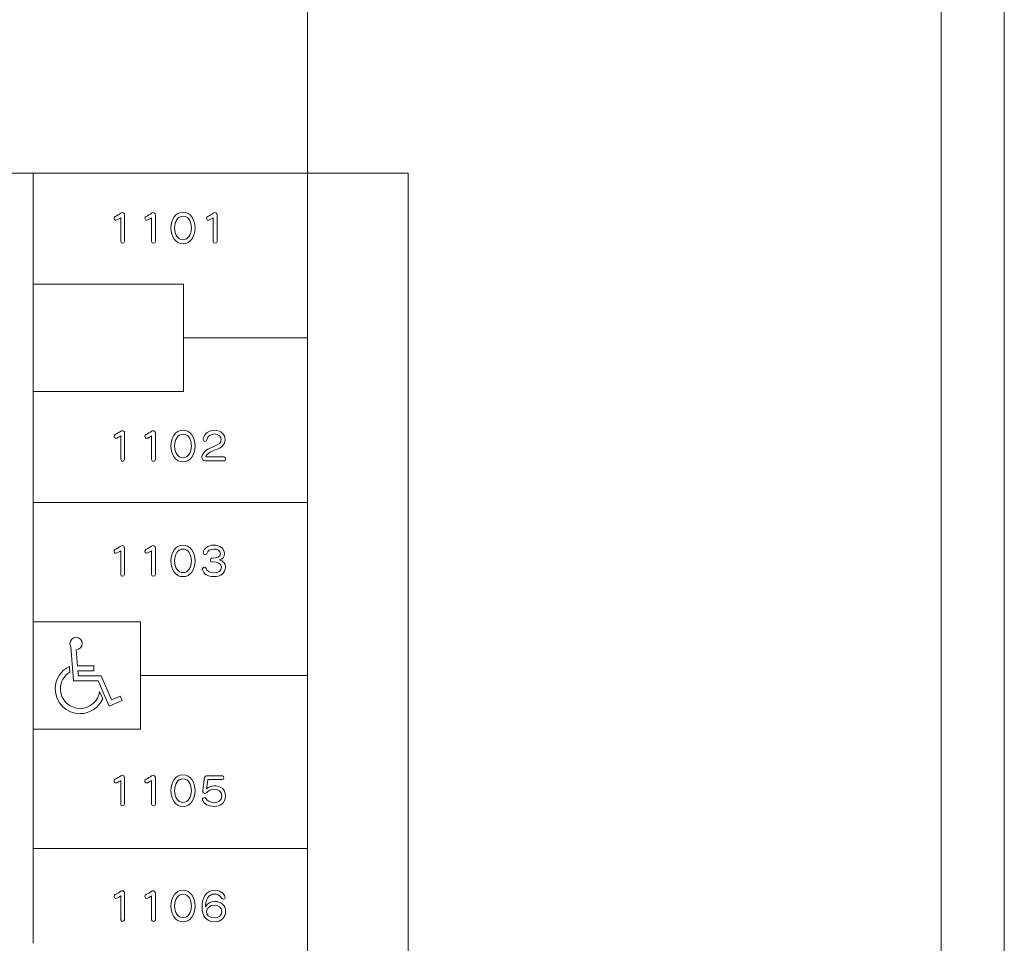
# Model space of a CAD drawing. Units: millimetres. Extents: x 3101 to 3942, y 1333 to 1927.
# Drawn here: x 3242 to 3252, y 1807 to 1817 of the extents above; entities that cross this region are included whole.
import ezdxf

# ---------------------------------------------------------------- set-up
doc = ezdxf.new("R2010")
doc.units = ezdxf.units.MM
for name, color, linetype in [('本体1', 7, 'Continuous'), ('本体2', 11, 'Continuous'), ('表示', 11, 'Continuous')]:
    doc.layers.add(name, color=color, linetype=linetype)

msp = doc.modelspace()

# ---------------------------------------------------------------- linework, layer by layer
at = {"layer": '本体1', "lineweight": 0}
msp.add_open_spline([(3250.4511, 1787.3444), (3250.4511, 1787.3444), (3154.4511, 1787.3444), (3154.4511, 1787.3444), (3153.3511, 1787.3444), (3152.4511, 1788.2444), (3152.4511, 1789.3444), (3152.4511, 1789.3444), (3152.4511, 1845.3444), (3152.4511, 1845.3444), (3152.4511, 1846.4444), (3153.3511, 1847.3444), (3154.4511, 1847.3444), (3154.4511, 1847.3444), (3250.4511, 1847.3444), (3250.4511, 1847.3444), (3251.5511, 1847.3444), (3252.4511, 1846.4444), (3252.4511, 1845.3444), (3252.4511, 1845.3444), (3252.4511, 1789.3444), (3252.4511, 1789.3444), (3252.4511, 1788.2444), (3251.5511, 1787.3444), (3250.4511, 1787.3444)], degree=3, knots=[0, 0, 0, 0, 1, 1, 1, 2, 2, 2, 3, 3, 3, 4, 4, 4, 5, 5, 5, 6, 6, 6, 7, 7, 7, 8, 8, 8, 8], dxfattribs=at)
at = {"layer": '本体2', "lineweight": 0}
msp.add_open_spline([(3250.4511, 1788.0111), (3250.4511, 1788.0111), (3154.4511, 1788.0111), (3154.4511, 1788.0111), (3153.7178, 1788.0111), (3153.1178, 1788.6111), (3153.1178, 1789.3444), (3153.1178, 1789.3444), (3153.1178, 1845.3444), (3153.1178, 1845.3444), (3153.1178, 1846.0777), (3153.7178, 1846.6777), (3154.4511, 1846.6777), (3154.4511, 1846.6777), (3250.4511, 1846.6777), (3250.4511, 1846.6777), (3251.1845, 1846.6777), (3251.7845, 1846.0777), (3251.7845, 1845.3444), (3251.7845, 1845.3444), (3251.7845, 1789.3444), (3251.7845, 1789.3444), (3251.7845, 1788.6111), (3251.1845, 1788.0111), (3250.4511, 1788.0111)], degree=3, knots=[0, 0, 0, 0, 1, 1, 1, 2, 2, 2, 3, 3, 3, 4, 4, 4, 5, 5, 5, 6, 6, 6, 7, 7, 7, 8, 8, 8, 8], dxfattribs=at)
at = {"layer": '表示', "lineweight": 0}
for points in [[(3245.0954, 1827.5819), (3245.0954, 1815.0608)], [(3242.3953, 1815.0608), (3240.6781, 1815.0608)], [(3242.1964, 1814.8565), (3242.1964, 1815.0608), (3242.1964, 1815.0608), (3245.0954, 1815.0608)], [(3242.1964, 1815.0608), (3242.1964, 1806.9366)], [(3246.1579, 1804.0671), (3246.1579, 1815.0608), (3244.9956, 1815.0608)], [(3245.0954, 1805.9648), (3245.0954, 1815.0608)], [(3242.1964, 1813.5405), (3242.1964, 1814.2775)], [(3242.1964, 1813.8904), (3243.7839, 1813.8904), (3243.7839, 1812.7572), (3242.1964, 1812.7572)], [(3243.7839, 1813.3238), (3245.0954, 1813.3238)], [(3242.1964, 1812.3701), (3242.1964, 1812.9615)], [(3242.1964, 1811.3825), (3242.1964, 1811.7911)], [(3242.1964, 1811.5868), (3245.0954, 1811.5868)], [(3242.1964, 1809.9787), (3242.1964, 1810.8036)], [(3242.1964, 1809.1954), (3243.3295, 1809.1954), (3243.3295, 1810.3286), (3242.1964, 1810.3286)], [(3243.3295, 1809.762), (3245.0954, 1809.762)], [(3242.1964, 1808.7205), (3242.1964, 1809.3997)], [(3242.1964, 1807.5156), (3242.1964, 1808.1415)], [(3242.1964, 1807.9372), (3245.0954, 1807.9372)]]:
    msp.add_lwpolyline(points, dxfattribs=at)
for points, knots in [([(3243.1222, 1814.5913), (3243.115, 1814.5849), (3243.0806, 1814.5652), (3243.0701, 1814.5652), (3243.0585, 1814.5652), (3243.0516, 1814.576), (3243.0516, 1814.5869), (3243.0516, 1814.5949), (3243.0556, 1814.6034), (3243.0643, 1814.6066), (3243.0817, 1814.6134), (3243.1074, 1814.6279), (3243.1225, 1814.6412), (3243.1265, 1814.6444), (3243.132, 1814.646), (3243.1374, 1814.646), (3243.1493, 1814.646), (3243.1624, 1814.6375), (3243.1624, 1814.6206), (3243.1624, 1814.6206), (3243.1624, 1814.3409), (3243.1624, 1814.3409), (3243.1624, 1814.3288), (3243.1522, 1814.3224), (3243.1425, 1814.3224), (3243.1323, 1814.3224), (3243.1222, 1814.3288), (3243.1222, 1814.3409), (3243.1222, 1814.3409), (3243.1222, 1814.5913), (3243.1222, 1814.5913)], [0, 0, 0, 0, 1, 1, 1, 2, 2, 2, 3, 3, 3, 4, 4, 4, 5, 5, 5, 6, 6, 6, 7, 7, 7, 8, 8, 8, 9, 9, 9, 10, 10, 10, 10]), ([(3243.4479, 1814.5913), (3243.4406, 1814.5849), (3243.4063, 1814.5652), (3243.3958, 1814.5652), (3243.3842, 1814.5652), (3243.3773, 1814.576), (3243.3773, 1814.5869), (3243.3773, 1814.5949), (3243.3813, 1814.6034), (3243.39, 1814.6066), (3243.4074, 1814.6134), (3243.433, 1814.6279), (3243.4482, 1814.6412), (3243.4522, 1814.6444), (3243.4576, 1814.646), (3243.4631, 1814.646), (3243.475, 1814.646), (3243.488, 1814.6375), (3243.488, 1814.6206), (3243.488, 1814.6206), (3243.488, 1814.3409), (3243.488, 1814.3409), (3243.488, 1814.3288), (3243.4779, 1814.3224), (3243.4681, 1814.3224), (3243.458, 1814.3224), (3243.4479, 1814.3288), (3243.4479, 1814.3409), (3243.4479, 1814.3409), (3243.4479, 1814.5913), (3243.4479, 1814.5913)], [0, 0, 0, 0, 1, 1, 1, 2, 2, 2, 3, 3, 3, 4, 4, 4, 5, 5, 5, 6, 6, 6, 7, 7, 7, 8, 8, 8, 9, 9, 9, 10, 10, 10, 10]), ([(3243.652, 1814.484), (3243.652, 1814.5752), (3243.699, 1814.6508), (3243.7797, 1814.6508), (3243.8604, 1814.6508), (3243.9074, 1814.5752), (3243.9074, 1814.484), (3243.9074, 1814.3935), (3243.8607, 1814.318), (3243.7797, 1814.318), (3243.699, 1814.318), (3243.652, 1814.3935), (3243.652, 1814.484)], [0, 0, 0, 0, 1, 1, 1, 2, 2, 2, 3, 3, 3, 4, 4, 4, 4]), ([(3243.868, 1814.484), (3243.868, 1814.5503), (3243.8401, 1814.609), (3243.7797, 1814.609), (3243.7204, 1814.609), (3243.6914, 1814.5503), (3243.6914, 1814.484), (3243.6914, 1814.4185), (3243.724, 1814.3602), (3243.7797, 1814.3602), (3243.8358, 1814.3602), (3243.868, 1814.4185), (3243.868, 1814.484)], [0, 0, 0, 0, 1, 1, 1, 2, 2, 2, 3, 3, 3, 4, 4, 4, 4]), ([(3244.0992, 1814.5913), (3244.092, 1814.5849), (3244.0576, 1814.5652), (3244.0471, 1814.5652), (3244.0356, 1814.5652), (3244.0287, 1814.576), (3244.0287, 1814.5869), (3244.0287, 1814.5949), (3244.0327, 1814.6034), (3244.0413, 1814.6066), (3244.0587, 1814.6134), (3244.0844, 1814.6279), (3244.0996, 1814.6412), (3244.1036, 1814.6444), (3244.109, 1814.646), (3244.1144, 1814.646), (3244.1264, 1814.646), (3244.1394, 1814.6375), (3244.1394, 1814.6206), (3244.1394, 1814.6206), (3244.1394, 1814.3409), (3244.1394, 1814.3409), (3244.1394, 1814.3288), (3244.1293, 1814.3224), (3244.1195, 1814.3224), (3244.1094, 1814.3224), (3244.0992, 1814.3288), (3244.0992, 1814.3409), (3244.0992, 1814.3409), (3244.0992, 1814.5913), (3244.0992, 1814.5913)], [0, 0, 0, 0, 1, 1, 1, 2, 2, 2, 3, 3, 3, 4, 4, 4, 5, 5, 5, 6, 6, 6, 7, 7, 7, 8, 8, 8, 9, 9, 9, 10, 10, 10, 10]), ([(3243.1222, 1812.2907), (3243.115, 1812.2842), (3243.0806, 1812.2645), (3243.0701, 1812.2645), (3243.0585, 1812.2645), (3243.0516, 1812.2754), (3243.0516, 1812.2862), (3243.0516, 1812.2943), (3243.0556, 1812.3027), (3243.0643, 1812.3059), (3243.0817, 1812.3128), (3243.1074, 1812.3272), (3243.1225, 1812.3405), (3243.1265, 1812.3437), (3243.132, 1812.3453), (3243.1374, 1812.3453), (3243.1493, 1812.3453), (3243.1624, 1812.3369), (3243.1624, 1812.32), (3243.1624, 1812.32), (3243.1624, 1812.0402), (3243.1624, 1812.0402), (3243.1624, 1812.0282), (3243.1522, 1812.0217), (3243.1425, 1812.0217), (3243.1323, 1812.0217), (3243.1222, 1812.0282), (3243.1222, 1812.0402), (3243.1222, 1812.0402), (3243.1222, 1812.2907), (3243.1222, 1812.2907)], [0, 0, 0, 0, 1, 1, 1, 2, 2, 2, 3, 3, 3, 4, 4, 4, 5, 5, 5, 6, 6, 6, 7, 7, 7, 8, 8, 8, 9, 9, 9, 10, 10, 10, 10]), ([(3243.4479, 1812.2907), (3243.4406, 1812.2842), (3243.4063, 1812.2645), (3243.3958, 1812.2645), (3243.3842, 1812.2645), (3243.3773, 1812.2754), (3243.3773, 1812.2862), (3243.3773, 1812.2943), (3243.3813, 1812.3027), (3243.39, 1812.3059), (3243.4074, 1812.3128), (3243.433, 1812.3272), (3243.4482, 1812.3405), (3243.4522, 1812.3437), (3243.4576, 1812.3453), (3243.4631, 1812.3453), (3243.475, 1812.3453), (3243.488, 1812.3369), (3243.488, 1812.32), (3243.488, 1812.32), (3243.488, 1812.0402), (3243.488, 1812.0402), (3243.488, 1812.0282), (3243.4779, 1812.0217), (3243.4681, 1812.0217), (3243.458, 1812.0217), (3243.4479, 1812.0282), (3243.4479, 1812.0402), (3243.4479, 1812.0402), (3243.4479, 1812.2907), (3243.4479, 1812.2907)], [0, 0, 0, 0, 1, 1, 1, 2, 2, 2, 3, 3, 3, 4, 4, 4, 5, 5, 5, 6, 6, 6, 7, 7, 7, 8, 8, 8, 9, 9, 9, 10, 10, 10, 10]), ([(3243.652, 1812.1833), (3243.652, 1812.2746), (3243.699, 1812.3501), (3243.7797, 1812.3501), (3243.8604, 1812.3501), (3243.9074, 1812.2746), (3243.9074, 1812.1833), (3243.9074, 1812.0929), (3243.8607, 1812.0173), (3243.7797, 1812.0173), (3243.699, 1812.0173), (3243.652, 1812.0929), (3243.652, 1812.1833)], [0, 0, 0, 0, 1, 1, 1, 2, 2, 2, 3, 3, 3, 4, 4, 4, 4]), ([(3243.868, 1812.1833), (3243.868, 1812.2497), (3243.8401, 1812.3083), (3243.7797, 1812.3083), (3243.7204, 1812.3083), (3243.6914, 1812.2497), (3243.6914, 1812.1833), (3243.6914, 1812.1178), (3243.724, 1812.0595), (3243.7797, 1812.0595), (3243.8358, 1812.0595), (3243.868, 1812.1178), (3243.868, 1812.1833)], [0, 0, 0, 0, 1, 1, 1, 2, 2, 2, 3, 3, 3, 4, 4, 4, 4]), ([(3244.0157, 1812.027), (3243.9918, 1812.027), (3243.9791, 1812.0442), (3243.9791, 1812.0652), (3243.9791, 1812.0772), (3243.9835, 1812.09), (3243.9914, 1812.1021), (3244.0185, 1812.1415), (3244.0616, 1812.162), (3244.1065, 1812.1793), (3244.16, 1812.2006), (3244.1821, 1812.2191), (3244.1821, 1812.2529), (3244.1821, 1812.2818), (3244.156, 1812.3104), (3244.1123, 1812.3104), (3244.0721, 1812.3104), (3244.041, 1812.2903), (3244.0319, 1812.2472), (3244.0298, 1812.2364), (3244.0225, 1812.232), (3244.0146, 1812.232), (3244.0037, 1812.232), (3243.9925, 1812.2404), (3243.9925, 1812.2533), (3243.9925, 1812.2746), (3244.0207, 1812.3498), (3244.1126, 1812.3498), (3244.1842, 1812.3498), (3244.2233, 1812.3039), (3244.2233, 1812.2484), (3244.2233, 1812.1954), (3244.1882, 1812.1672), (3244.1191, 1812.1419), (3244.033, 1812.1093), (3244.0222, 1812.0784), (3244.0222, 1812.0744), (3244.0222, 1812.07), (3244.0258, 1812.0676), (3244.0319, 1812.0676), (3244.0319, 1812.0676), (3244.2125, 1812.0676), (3244.2125, 1812.0676), (3244.2241, 1812.0676), (3244.2298, 1812.0575), (3244.2298, 1812.0475), (3244.2298, 1812.037), (3244.2241, 1812.027), (3244.2125, 1812.027), (3244.2125, 1812.027), (3244.0157, 1812.027), (3244.0157, 1812.027)], [0, 0, 0, 0, 1, 1, 1, 2, 2, 2, 3, 3, 3, 4, 4, 4, 5, 5, 5, 6, 6, 6, 7, 7, 7, 8, 8, 8, 9, 9, 9, 10, 10, 10, 11, 11, 11, 12, 12, 12, 13, 13, 13, 14, 14, 14, 15, 15, 15, 16, 16, 16, 17, 17, 17, 17]), ([(3243.122, 1811.0783), (3243.1148, 1811.0719), (3243.0804, 1811.0522), (3243.0699, 1811.0522), (3243.0583, 1811.0522), (3243.0514, 1811.063), (3243.0514, 1811.0739), (3243.0514, 1811.0819), (3243.0554, 1811.0904), (3243.0641, 1811.0936), (3243.0815, 1811.1004), (3243.1072, 1811.1149), (3243.1223, 1811.1282), (3243.1263, 1811.1314), (3243.1318, 1811.133), (3243.1372, 1811.133), (3243.1491, 1811.133), (3243.1622, 1811.1245), (3243.1622, 1811.1076), (3243.1622, 1811.1076), (3243.1622, 1810.8279), (3243.1622, 1810.8279), (3243.1622, 1810.8158), (3243.152, 1810.8094), (3243.1423, 1810.8094), (3243.1321, 1810.8094), (3243.122, 1810.8158), (3243.122, 1810.8279), (3243.122, 1810.8279), (3243.122, 1811.0783), (3243.122, 1811.0783)], [0, 0, 0, 0, 1, 1, 1, 2, 2, 2, 3, 3, 3, 4, 4, 4, 5, 5, 5, 6, 6, 6, 7, 7, 7, 8, 8, 8, 9, 9, 9, 10, 10, 10, 10]), ([(3243.4477, 1811.0783), (3243.4404, 1811.0719), (3243.4061, 1811.0522), (3243.3956, 1811.0522), (3243.384, 1811.0522), (3243.3771, 1811.063), (3243.3771, 1811.0739), (3243.3771, 1811.0819), (3243.3811, 1811.0904), (3243.3898, 1811.0936), (3243.4072, 1811.1004), (3243.4328, 1811.1149), (3243.448, 1811.1282), (3243.452, 1811.1314), (3243.4574, 1811.133), (3243.4629, 1811.133), (3243.4748, 1811.133), (3243.4878, 1811.1245), (3243.4878, 1811.1076), (3243.4878, 1811.1076), (3243.4878, 1810.8279), (3243.4878, 1810.8279), (3243.4878, 1810.8158), (3243.4777, 1810.8094), (3243.4679, 1810.8094), (3243.4578, 1810.8094), (3243.4477, 1810.8158), (3243.4477, 1810.8279), (3243.4477, 1810.8279), (3243.4477, 1811.0783), (3243.4477, 1811.0783)], [0, 0, 0, 0, 1, 1, 1, 2, 2, 2, 3, 3, 3, 4, 4, 4, 5, 5, 5, 6, 6, 6, 7, 7, 7, 8, 8, 8, 9, 9, 9, 10, 10, 10, 10]), ([(3243.6518, 1810.971), (3243.6518, 1811.0622), (3243.6988, 1811.1378), (3243.7795, 1811.1378), (3243.8602, 1811.1378), (3243.9072, 1811.0622), (3243.9072, 1810.971), (3243.9072, 1810.8805), (3243.8605, 1810.8049), (3243.7795, 1810.8049), (3243.6988, 1810.8049), (3243.6518, 1810.8805), (3243.6518, 1810.971)], [0, 0, 0, 0, 1, 1, 1, 2, 2, 2, 3, 3, 3, 4, 4, 4, 4]), ([(3243.8678, 1810.971), (3243.8678, 1811.0373), (3243.8399, 1811.096), (3243.7795, 1811.096), (3243.7202, 1811.096), (3243.6912, 1811.0373), (3243.6912, 1810.971), (3243.6912, 1810.9055), (3243.7238, 1810.8472), (3243.7795, 1810.8472), (3243.8356, 1810.8472), (3243.8678, 1810.9055), (3243.8678, 1810.971)], [0, 0, 0, 0, 1, 1, 1, 2, 2, 2, 3, 3, 3, 4, 4, 4, 4]), ([(3244.0856, 1810.9601), (3244.0741, 1810.9601), (3244.069, 1810.9698), (3244.069, 1810.9794), (3244.069, 1810.9899), (3244.0741, 1811.0003), (3244.0842, 1811.0003), (3244.0846, 1811.0003), (3244.0846, 1811.0003), (3244.0849, 1811.0003), (3244.0849, 1811.0003), (3244.09, 1811.0003), (3244.09, 1811.0003), (3244.1374, 1811.0003), (3244.175, 1811.0112), (3244.175, 1811.0482), (3244.175, 1811.0775), (3244.1457, 1811.0968), (3244.1034, 1811.0968), (3244.0654, 1811.0968), (3244.0368, 1811.0763), (3244.0328, 1811.051), (3244.0314, 1811.0421), (3244.0238, 1811.0381), (3244.0158, 1811.0381), (3244.005, 1811.0381), (3243.9937, 1811.0446), (3243.9937, 1811.0562), (3243.9937, 1811.0562), (3243.9937, 1811.0578), (3243.9937, 1811.0578), (3243.9977, 1811.0992), (3244.0433, 1811.1374), (3244.1037, 1811.1374), (3244.1689, 1811.1374), (3244.2173, 1811.1048), (3244.2173, 1811.0486), (3244.2173, 1811.016), (3244.1989, 1810.9878), (3244.162, 1810.981), (3244.2025, 1810.9726), (3244.2282, 1810.942), (3244.2282, 1810.9058), (3244.2282, 1810.8403), (3244.1797, 1810.8053), (3244.1055, 1810.8053), (3244.0393, 1810.8053), (3243.9984, 1810.8327), (3243.9847, 1810.8777), (3243.984, 1810.8797), (3243.9836, 1810.8817), (3243.9836, 1810.8838), (3243.9836, 1810.8958), (3243.9956, 1810.9055), (3244.0064, 1810.9055), (3244.0133, 1810.9055), (3244.0198, 1810.9014), (3244.0227, 1810.8922), (3244.031, 1810.8636), (3244.0614, 1810.8463), (3244.1048, 1810.8463), (3244.1526, 1810.8463), (3244.1866, 1810.8645), (3244.1866, 1810.9055), (3244.1866, 1810.9461), (3244.1439, 1810.9601), (3244.0904, 1810.9601), (3244.0904, 1810.9601), (3244.0856, 1810.9601), (3244.0856, 1810.9601)], [0, 0, 0, 0, 1, 1, 1, 2, 2, 2, 3, 3, 3, 4, 4, 4, 5, 5, 5, 6, 6, 6, 7, 7, 7, 8, 8, 8, 9, 9, 9, 10, 10, 10, 11, 11, 11, 12, 12, 12, 13, 13, 13, 14, 14, 14, 15, 15, 15, 16, 16, 16, 17, 17, 17, 18, 18, 18, 19, 19, 19, 20, 20, 20, 21, 21, 21, 22, 22, 22, 23, 23, 23, 23]), ([(3242.6507, 1810.0333), (3242.6507, 1810.0333), (3242.6662, 1809.865), (3242.6662, 1809.865), (3242.6662, 1809.865), (3242.6662, 1809.865), (3242.6662, 1809.865), (3242.6662, 1809.865), (3242.8371, 1809.865), (3242.8371, 1809.865), (3242.8371, 1809.865), (3242.8371, 1809.8106), (3242.8371, 1809.8106), (3242.8371, 1809.8106), (3242.6701, 1809.8106), (3242.6701, 1809.8106), (3242.6701, 1809.8106), (3242.6752, 1809.7601), (3242.6752, 1809.7601), (3242.6752, 1809.7601), (3242.9161, 1809.7601), (3242.9161, 1809.7601), (3242.9161, 1809.7601), (3242.9161, 1809.7601), (3242.9161, 1809.7601), (3242.9161, 1809.7601), (3243.0248, 1809.5037), (3243.0248, 1809.5037), (3243.0248, 1809.5037), (3243.1168, 1809.5426), (3243.1168, 1809.5426), (3243.1168, 1809.5426), (3243.1362, 1809.4985), (3243.1362, 1809.4985), (3243.1362, 1809.4985), (3242.9989, 1809.4389), (3242.9989, 1809.4389), (3242.9989, 1809.4389), (3242.885, 1809.7058), (3242.885, 1809.7058), (3242.885, 1809.7058), (3242.6248, 1809.7058), (3242.6248, 1809.7058), (3242.6248, 1809.7058), (3242.5937, 1810.0682), (3242.5937, 1810.0682), (3242.5885, 1810.0773), (3242.5859, 1810.0877), (3242.5859, 1810.098), (3242.5859, 1810.1343), (3242.6144, 1810.1641), (3242.6507, 1810.1641), (3242.6869, 1810.1641), (3242.7167, 1810.1343), (3242.7167, 1810.098), (3242.7167, 1810.0631), (3242.6869, 1810.0333), (3242.6507, 1810.0333)], [0, 0, 0, 0, 1, 1, 1, 2, 2, 2, 3, 3, 3, 4, 4, 4, 5, 5, 5, 6, 6, 6, 7, 7, 7, 8, 8, 8, 9, 9, 9, 10, 10, 10, 11, 11, 11, 12, 12, 12, 13, 13, 13, 14, 14, 14, 15, 15, 15, 16, 16, 16, 17, 17, 17, 18, 18, 18, 19, 19, 19, 19]), ([(3242.9316, 1809.5154), (3242.8902, 1809.4234), (3242.7983, 1809.3599), (3242.6921, 1809.3599), (3242.5484, 1809.3599), (3242.4305, 1809.4765), (3242.4305, 1809.6216), (3242.4305, 1809.7251), (3242.4914, 1809.8145), (3242.5795, 1809.8572), (3242.5795, 1809.8572), (3242.5847, 1809.7976), (3242.5847, 1809.7976), (3242.5251, 1809.7614), (3242.485, 1809.6966), (3242.485, 1809.6216), (3242.485, 1809.5076), (3242.5781, 1809.4143), (3242.6921, 1809.4143), (3242.7983, 1809.4143), (3242.885, 1809.4933), (3242.898, 1809.5944), (3242.898, 1809.5944), (3242.9316, 1809.5154), (3242.9316, 1809.5154)], [0, 0, 0, 0, 1, 1, 1, 2, 2, 2, 3, 3, 3, 4, 4, 4, 5, 5, 5, 6, 6, 6, 7, 7, 7, 8, 8, 8, 8]), ([(3243.122, 1808.6542), (3243.1148, 1808.6477), (3243.0804, 1808.628), (3243.0699, 1808.628), (3243.0583, 1808.628), (3243.0514, 1808.6389), (3243.0514, 1808.6498), (3243.0514, 1808.6578), (3243.0554, 1808.6662), (3243.0641, 1808.6694), (3243.0815, 1808.6763), (3243.1072, 1808.6907), (3243.1223, 1808.704), (3243.1263, 1808.7072), (3243.1318, 1808.7088), (3243.1372, 1808.7088), (3243.1491, 1808.7088), (3243.1622, 1808.7004), (3243.1622, 1808.6835), (3243.1622, 1808.6835), (3243.1622, 1808.4037), (3243.1622, 1808.4037), (3243.1622, 1808.3917), (3243.152, 1808.3853), (3243.1423, 1808.3853), (3243.1321, 1808.3853), (3243.122, 1808.3917), (3243.122, 1808.4037), (3243.122, 1808.4037), (3243.122, 1808.6542), (3243.122, 1808.6542)], [0, 0, 0, 0, 1, 1, 1, 2, 2, 2, 3, 3, 3, 4, 4, 4, 5, 5, 5, 6, 6, 6, 7, 7, 7, 8, 8, 8, 9, 9, 9, 10, 10, 10, 10]), ([(3243.4477, 1808.6542), (3243.4404, 1808.6477), (3243.4061, 1808.628), (3243.3956, 1808.628), (3243.384, 1808.628), (3243.3771, 1808.6389), (3243.3771, 1808.6498), (3243.3771, 1808.6578), (3243.3811, 1808.6662), (3243.3898, 1808.6694), (3243.4072, 1808.6763), (3243.4328, 1808.6907), (3243.448, 1808.704), (3243.452, 1808.7072), (3243.4574, 1808.7088), (3243.4629, 1808.7088), (3243.4748, 1808.7088), (3243.4878, 1808.7004), (3243.4878, 1808.6835), (3243.4878, 1808.6835), (3243.4878, 1808.4037), (3243.4878, 1808.4037), (3243.4878, 1808.3917), (3243.4777, 1808.3853), (3243.4679, 1808.3853), (3243.4578, 1808.3853), (3243.4477, 1808.3917), (3243.4477, 1808.4037), (3243.4477, 1808.4037), (3243.4477, 1808.6542), (3243.4477, 1808.6542)], [0, 0, 0, 0, 1, 1, 1, 2, 2, 2, 3, 3, 3, 4, 4, 4, 5, 5, 5, 6, 6, 6, 7, 7, 7, 8, 8, 8, 9, 9, 9, 10, 10, 10, 10]), ([(3243.6518, 1808.5468), (3243.6518, 1808.6381), (3243.6988, 1808.7137), (3243.7795, 1808.7137), (3243.8602, 1808.7137), (3243.9072, 1808.6381), (3243.9072, 1808.5468), (3243.9072, 1808.4564), (3243.8605, 1808.3808), (3243.7795, 1808.3808), (3243.6988, 1808.3808), (3243.6518, 1808.4564), (3243.6518, 1808.5468)], [0, 0, 0, 0, 1, 1, 1, 2, 2, 2, 3, 3, 3, 4, 4, 4, 4]), ([(3243.8678, 1808.5468), (3243.8678, 1808.6132), (3243.8399, 1808.6719), (3243.7795, 1808.6719), (3243.7202, 1808.6719), (3243.6912, 1808.6132), (3243.6912, 1808.5468), (3243.6912, 1808.4813), (3243.7238, 1808.423), (3243.7795, 1808.423), (3243.8356, 1808.423), (3243.8678, 1808.4813), (3243.8678, 1808.5468)], [0, 0, 0, 0, 1, 1, 1, 2, 2, 2, 3, 3, 3, 4, 4, 4, 4]), ([(3244.0458, 1808.6634), (3244.0426, 1808.6634), (3244.0412, 1808.6622), (3244.0408, 1808.659), (3244.0408, 1808.659), (3244.0285, 1808.5661), (3244.0285, 1808.5661), (3244.0433, 1808.5834), (3244.077, 1808.5983), (3244.1059, 1808.5983), (3244.1714, 1808.5983), (3244.2282, 1808.5685), (3244.2282, 1808.491), (3244.2282, 1808.4162), (3244.1743, 1808.3812), (3244.1048, 1808.3812), (3244.0509, 1808.3812), (3244.0046, 1808.4049), (3243.9865, 1808.4419), (3243.9851, 1808.4447), (3243.9843, 1808.4476), (3243.9843, 1808.4504), (3243.9843, 1808.4628), (3243.9963, 1808.4737), (3244.0071, 1808.4737), (3244.0129, 1808.4737), (3244.0183, 1808.4709), (3244.0223, 1808.464), (3244.0361, 1808.4375), (3244.0715, 1808.4214), (3244.1048, 1808.4214), (3244.1475, 1808.4214), (3244.1891, 1808.4399), (3244.1891, 1808.4914), (3244.1891, 1808.5428), (3244.1482, 1808.5613), (3244.1059, 1808.5613), (3244.0755, 1808.5613), (3244.052, 1808.5501), (3244.0274, 1808.5255), (3244.0227, 1808.5207), (3244.0165, 1808.5187), (3244.0108, 1808.5187), (3243.9988, 1808.5187), (3243.9872, 1808.5275), (3243.9872, 1808.544), (3243.9872, 1808.5456), (3243.9876, 1808.5468), (3243.9876, 1808.5485), (3243.9876, 1808.5485), (3244.0021, 1808.669), (3244.0021, 1808.669), (3244.005, 1808.6932), (3244.0165, 1808.704), (3244.0426, 1808.704), (3244.0426, 1808.704), (3244.1949, 1808.704), (3244.1949, 1808.704), (3244.2061, 1808.704), (3244.2116, 1808.694), (3244.2116, 1808.6839), (3244.2116, 1808.6735), (3244.2061, 1808.6634), (3244.1949, 1808.6634), (3244.1949, 1808.6634), (3244.0458, 1808.6634), (3244.0458, 1808.6634)], [0, 0, 0, 0, 1, 1, 1, 2, 2, 2, 3, 3, 3, 4, 4, 4, 5, 5, 5, 6, 6, 6, 7, 7, 7, 8, 8, 8, 9, 9, 9, 10, 10, 10, 11, 11, 11, 12, 12, 12, 13, 13, 13, 14, 14, 14, 15, 15, 15, 16, 16, 16, 17, 17, 17, 18, 18, 18, 19, 19, 19, 20, 20, 20, 21, 21, 21, 22, 22, 22, 22]), ([(3243.1222, 1807.4363), (3243.115, 1807.4299), (3243.0806, 1807.4101), (3243.0701, 1807.4101), (3243.0585, 1807.4101), (3243.0516, 1807.421), (3243.0516, 1807.4319), (3243.0516, 1807.4399), (3243.0556, 1807.4484), (3243.0643, 1807.4516), (3243.0817, 1807.4584), (3243.1074, 1807.4729), (3243.1225, 1807.4861), (3243.1265, 1807.4893), (3243.132, 1807.4909), (3243.1374, 1807.4909), (3243.1493, 1807.4909), (3243.1624, 1807.4825), (3243.1624, 1807.4656), (3243.1624, 1807.4656), (3243.1624, 1807.1858), (3243.1624, 1807.1858), (3243.1624, 1807.1738), (3243.1522, 1807.1673), (3243.1425, 1807.1673), (3243.1323, 1807.1673), (3243.1222, 1807.1738), (3243.1222, 1807.1858), (3243.1222, 1807.1858), (3243.1222, 1807.4363), (3243.1222, 1807.4363)], [0, 0, 0, 0, 1, 1, 1, 2, 2, 2, 3, 3, 3, 4, 4, 4, 5, 5, 5, 6, 6, 6, 7, 7, 7, 8, 8, 8, 9, 9, 9, 10, 10, 10, 10]), ([(3243.4479, 1807.4363), (3243.4406, 1807.4299), (3243.4063, 1807.4101), (3243.3958, 1807.4101), (3243.3842, 1807.4101), (3243.3773, 1807.421), (3243.3773, 1807.4319), (3243.3773, 1807.4399), (3243.3813, 1807.4484), (3243.39, 1807.4516), (3243.4074, 1807.4584), (3243.433, 1807.4729), (3243.4482, 1807.4861), (3243.4522, 1807.4893), (3243.4576, 1807.4909), (3243.4631, 1807.4909), (3243.475, 1807.4909), (3243.488, 1807.4825), (3243.488, 1807.4656), (3243.488, 1807.4656), (3243.488, 1807.1858), (3243.488, 1807.1858), (3243.488, 1807.1738), (3243.4779, 1807.1673), (3243.4681, 1807.1673), (3243.458, 1807.1673), (3243.4479, 1807.1738), (3243.4479, 1807.1858), (3243.4479, 1807.1858), (3243.4479, 1807.4363), (3243.4479, 1807.4363)], [0, 0, 0, 0, 1, 1, 1, 2, 2, 2, 3, 3, 3, 4, 4, 4, 5, 5, 5, 6, 6, 6, 7, 7, 7, 8, 8, 8, 9, 9, 9, 10, 10, 10, 10]), ([(3243.652, 1807.329), (3243.652, 1807.4202), (3243.699, 1807.4958), (3243.7797, 1807.4958), (3243.8604, 1807.4958), (3243.9074, 1807.4202), (3243.9074, 1807.329), (3243.9074, 1807.2385), (3243.8607, 1807.1629), (3243.7797, 1807.1629), (3243.699, 1807.1629), (3243.652, 1807.2385), (3243.652, 1807.329)], [0, 0, 0, 0, 1, 1, 1, 2, 2, 2, 3, 3, 3, 4, 4, 4, 4]), ([(3243.868, 1807.329), (3243.868, 1807.3953), (3243.8401, 1807.454), (3243.7797, 1807.454), (3243.7204, 1807.454), (3243.6914, 1807.3953), (3243.6914, 1807.329), (3243.6914, 1807.2634), (3243.724, 1807.2051), (3243.7797, 1807.2051), (3243.8358, 1807.2051), (3243.868, 1807.2634), (3243.868, 1807.329)], [0, 0, 0, 0, 1, 1, 1, 2, 2, 2, 3, 3, 3, 4, 4, 4, 4]), ([(3244.0164, 1807.3213), (3244.0337, 1807.3599), (3244.0739, 1807.3784), (3244.1119, 1807.3784), (3244.1817, 1807.3784), (3244.2291, 1807.337), (3244.2291, 1807.2731), (3244.2291, 1807.2099), (3244.1835, 1807.1633), (3244.113, 1807.1633), (3244.0269, 1807.1633), (3243.9809, 1807.2176), (3243.9809, 1807.3257), (3243.9809, 1807.4101), (3244.0207, 1807.4954), (3244.109, 1807.4954), (3244.1955, 1807.4954), (3244.2244, 1807.4363), (3244.2244, 1807.4214), (3244.2244, 1807.4098), (3244.2154, 1807.4021), (3244.2052, 1807.4021), (3244.1987, 1807.4021), (3244.1915, 1807.4057), (3244.1868, 1807.4142), (3244.1723, 1807.4415), (3244.1445, 1807.456), (3244.109, 1807.456), (3244.05, 1807.456), (3244.0164, 1807.3973), (3244.0164, 1807.3298), (3244.0164, 1807.3298), (3244.0164, 1807.3213), (3244.0164, 1807.3213)], [0, 0, 0, 0, 1, 1, 1, 2, 2, 2, 3, 3, 3, 4, 4, 4, 5, 5, 5, 6, 6, 6, 7, 7, 7, 8, 8, 8, 9, 9, 9, 10, 10, 10, 11, 11, 11, 11]), ([(3244.1119, 1807.3398), (3244.0649, 1807.3398), (3244.0272, 1807.3072), (3244.0272, 1807.2702), (3244.0272, 1807.2421), (3244.0504, 1807.2047), (3244.113, 1807.2047), (3244.1575, 1807.2047), (3244.1908, 1807.2345), (3244.1908, 1807.2723), (3244.1908, 1807.3141), (3244.1528, 1807.3398), (3244.1119, 1807.3398)], [0, 0, 0, 0, 1, 1, 1, 2, 2, 2, 3, 3, 3, 4, 4, 4, 4])]:
    msp.add_open_spline(points, degree=3, knots=knots, dxfattribs=at)

doc.saveas('drawing.dxf')
